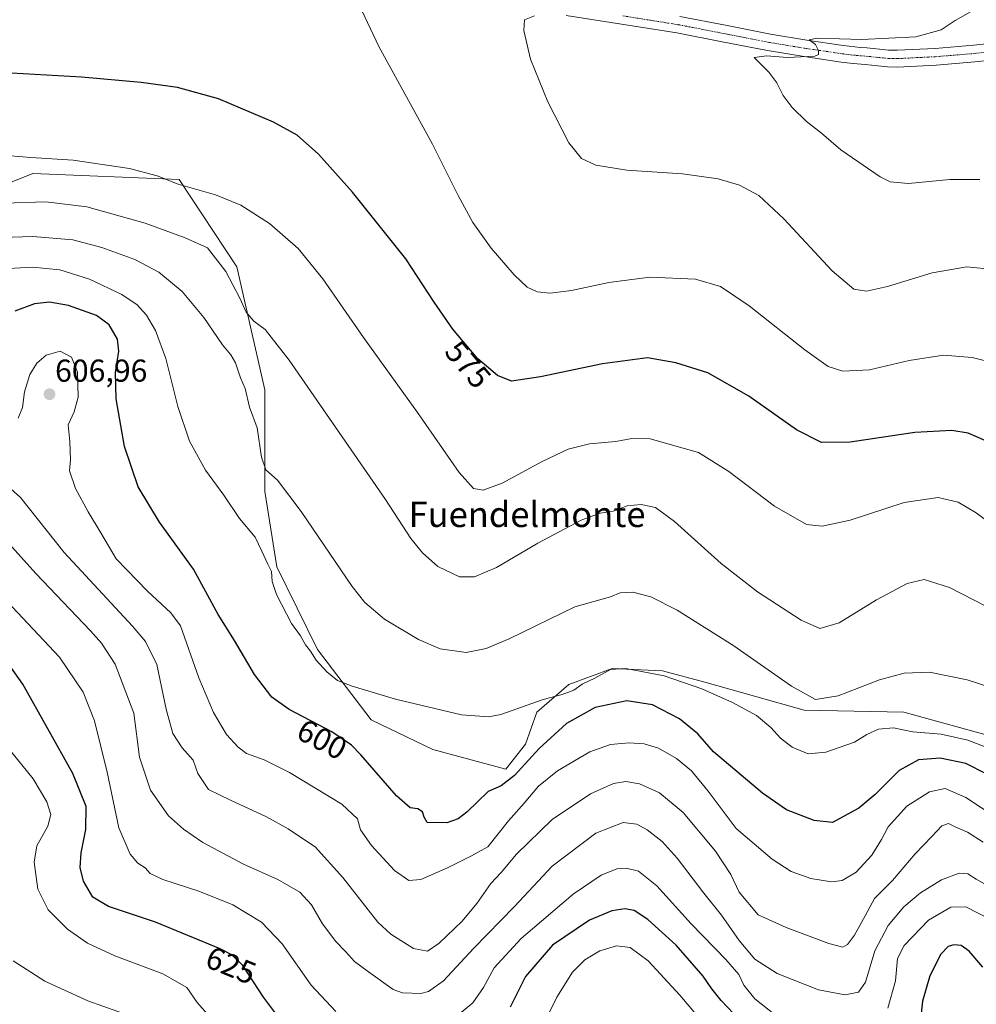
# Model space of a CAD drawing. Units: metres. Extents: x 559806 to 563259, y 4714810 to 4717153.
# Drawn here: x 561810 to 562112, y 4715630 to 4715940 of the extents above; entities that cross this region are included whole.
import ezdxf
from ezdxf.enums import TextEntityAlignment as Align

# ---------------------------------------------------------------- set-up
doc = ezdxf.new("R2010")
doc.units = ezdxf.units.M
doc.header["$MEASUREMENT"] = 0
doc.linetypes.add('TRAZO_Y_PUNTO', pattern=[1, 0.5, -0.25, 0, -0.25])
for name, color, linetype, lineweight in [('Carátula', 7, 'Continuous', 5), ('Cultivos herbáceos CxS', 92, 'Continuous', 0), ('Curva de nivel maestra', 36, 'Continuous', 30), ('Curva de nivel normal', 36, 'Continuous', 0), ('Matorral', 135, 'Continuous', 0), ('Matorral CxS', 135, 'Continuous', 0), ('Pista no pavimentada', 254, 'Continuous', 13), ('Pista no pavimentada Cxs', 254, 'Continuous', 0), ('Pista pavimentada eje', 135, 'TRAZO_Y_PUNTO', 0), ('Punto de cota en terreno', 7, 'Continuous', 0), ('Rótulo de curva de nivel directora', 19, 'Continuous', 0), ('Rótulo de punto de cota en terreno', 19, 'Continuous', 0), ('Texto cartográfico', 19, 'Continuous', 0)]:
    doc.layers.add(name, color=color, linetype=linetype, lineweight=lineweight)
doc.styles.add('Arial', font='txt', dxfattribs={"height": 0.2})

# ---------------------------------------------------------------- blocks, each defined once
blk = doc.blocks.new('*U151')
at = {"layer": 'Matorral CxS', "color": 135, "linetype": 'Continuous', "lineweight": 0}
blk.add_polyline3d([(561770.27, 4715874, 583.14), (561814.54, 4715891.85, 580.91), (561860.72, 4715889.9, 579.57), (561878.91, 4715862.4, 583.12), (561887.79, 4715823.48, 586.88), (561887.78, 4715791.44, 590.59), (561891.54, 4715767.65, 592.93), (561904.41, 4715741.49, 594.44), (561921.27, 4715719.31, 596.35), (561940.79, 4715710, 596.96), (561963.86, 4715703.79, 598.41), (561970.04, 4715711.7, 597.66), (561973.64, 4715721.8, 595.58), (561983.75, 4715730.45, 594.68), (561997.45, 4715735.5, 594.78), (562013.32, 4715734.78, 594.48), (562026.69, 4715731.28, 593.78), (562058.02, 4715722.41, 590.97), (562089.52, 4715721.8, 592.43), (562119.25, 4715713.54, 592.86)], dxfattribs=at)
blk = doc.blocks.new('*U157')
at = {"layer": 'Cultivos herbáceos CxS', "color": 92, "linetype": 'Continuous', "lineweight": 0}
blk.add_polyline3d([(562119.25, 4715713.54, 592.86), (562089.52, 4715721.8, 592.43), (562058.02, 4715722.41, 590.97), (562026.69, 4715731.28, 593.78), (562013.32, 4715734.78, 594.48), (561997.45, 4715735.5, 594.78), (561983.75, 4715730.45, 594.68), (561973.64, 4715721.8, 595.58), (561970.04, 4715711.7, 597.66), (561963.86, 4715703.79, 598.41), (561940.79, 4715710, 596.96), (561921.27, 4715719.31, 596.35), (561904.41, 4715741.49, 594.44), (561891.54, 4715767.65, 592.93), (561887.78, 4715791.44, 590.59), (561887.79, 4715823.48, 586.88), (561878.91, 4715862.4, 583.12), (561860.72, 4715889.9, 579.57), (561814.54, 4715891.85, 580.91), (561770.27, 4715874, 583.14)], dxfattribs=at)
blk = doc.blocks.new('*U166')
at = {"layer": 'Curva de nivel normal', "color": 36, "linetype": 'Continuous', "lineweight": 0}
blk.add_polyline3d([(562121.84, 4715777.61, 580), (562112.3, 4715784.73, 580), (562106.63, 4715788.07, 580), (562100.31, 4715789.48, 580), (562089.54, 4715787.92, 580), (562072.54, 4715782.38, 580), (562063.71, 4715780.48, 580), (562058.72, 4715781.02, 580), (562048.7, 4715786.82, 580), (562034.21, 4715797.7, 580), (562024.64, 4715803.74, 580), (562009.4, 4715808.01, 580), (562003.58, 4715808.18, 580), (561998.58, 4715807.26, 580), (561990.25, 4715806.46, 580), (561983.46, 4715804.74, 580), (561975.29, 4715800.9, 580), (561962.7, 4715794.03, 580), (561956.7, 4715791.83, 580), (561953.65, 4715792.35, 580), (561949.14, 4715797.46, 580), (561935.98, 4715816.4, 580), (561918.86, 4715840.06, 580), (561906.06, 4715858.58, 580), (561898.24, 4715868.1, 580), (561889.25, 4715875.99, 580), (561880.12, 4715881.86, 580), (561872.2, 4715885.1, 580), (561860.43, 4715888.44, 580), (561853.77, 4715891.08, 580), (561845.01, 4715893.4, 580), (561827.26, 4715895.98, 580), (561813.84, 4715896.89, 580), (561803.51, 4715897.74, 580)], dxfattribs=at)
blk = doc.blocks.new('*U167')
at = {"layer": 'Curva de nivel normal', "color": 36, "linetype": 'Continuous', "lineweight": 0}
blk.add_polyline3d([(562124.16, 4715684.82, 605), (562109.04, 4715694.84, 605), (562102.53, 4715697.64, 605), (562097.61, 4715696.6, 605), (562090.45, 4715692.11, 605), (562084.54, 4715685.56, 605), (562082.44, 4715681.53, 605), (562079.33, 4715676.56, 605), (562074.41, 4715671.28, 605), (562070.02, 4715668.63, 605), (562066.62, 4715668.17, 605), (562060.12, 4715669.24, 605), (562053.96, 4715671.5, 605), (562047.9, 4715675.31, 605), (562036.5, 4715685.05, 605), (562027.74, 4715696.82, 605), (562022.46, 4715703.24, 605), (562017.72, 4715707.18, 605), (562011.99, 4715710.36, 605), (562007.5, 4715711.78, 605), (562002.79, 4715712.1, 605), (561996.9, 4715711.59, 605), (561990.3, 4715709.22, 605), (561980.16, 4715703.27, 605), (561974.16, 4715698.35, 605), (561969.67, 4715693.01, 605), (561964.62, 4715687.47, 605), (561958.17, 4715679.22, 605), (561952.96, 4715676.37, 605), (561945.42, 4715672.65, 605), (561936.96, 4715668.95, 605), (561933.25, 4715668.66, 605), (561928.72, 4715671.73, 605), (561921.47, 4715679.62, 605), (561917.99, 4715684.62, 605), (561917.02, 4715688.12, 605), (561912.1, 4715692.74, 605), (561895.56, 4715702.71, 605), (561887.57, 4715706.68, 605), (561881.92, 4715708.69, 605), (561879.36, 4715710.74, 605), (561875.59, 4715714.68, 605), (561871.56, 4715721.67, 605), (561866.91, 4715732.57, 605), (561861.16, 4715748.99, 605), (561858.11, 4715753.17, 605), (561850.7, 4715759.97, 605), (561840.79, 4715770.12, 605), (561835.97, 4715778.33, 605), (561831.92, 4715785.01, 605), (561828.02, 4715792.37, 605), (561826.07, 4715797.99, 605), (561826.36, 4715801.46, 605), (561826.17, 4715807.21, 605), (561825.62, 4715812.47, 605), (561827.51, 4715816.58, 605), (561828.81, 4715821.19, 605), (561828.65, 4715829.06, 605), (561826.71, 4715833.79, 605), (561823.11, 4715835.73, 605), (561818.73, 4715834.51, 605), (561815.72, 4715831.89, 605), (561813.59, 4715828.32, 605), (561811.92, 4715822.93, 605), (561811.26, 4715817.95, 605), (561809.85, 4715814.59, 605)], dxfattribs=at)
blk = doc.blocks.new('*U172')
at = {"layer": 'Curva de nivel normal', "color": 36, "linetype": 'Continuous', "lineweight": 0}
blk.add_polyline3d([(562117.91, 4715861.47, 565), (562109.37, 4715862.39, 565), (562098.38, 4715860.42, 565), (562084.32, 4715856.12, 565), (562077.71, 4715854.66, 565), (562073.72, 4715855.28, 565), (562066.84, 4715861.06, 565), (562051.55, 4715877.56, 565), (562043.68, 4715884.84, 565), (562037.62, 4715888.17, 565), (562030.9, 4715890.18, 565), (562019.6, 4715891.71, 565), (562002.04, 4715892.92, 565), (561992.28, 4715894.42, 565), (561987.73, 4715896.53, 565), (561983.69, 4715901.52, 565), (561977.07, 4715914.47, 565), (561971.65, 4715927.91, 565), (561969.47, 4715936.98, 565), (561969.73, 4715940.3, 565), (561972.9, 4715941.61, 565)], dxfattribs=at)
blk = doc.blocks.new('*U176')
at = {"layer": 'Curva de nivel normal', "color": 36, "linetype": 'Continuous', "lineweight": 0}
blk.add_polyline3d([(562113.52, 4715889.96, 560), (562103.96, 4715889.97, 560), (562090.94, 4715888.69, 560), (562085.12, 4715889.24, 560), (562082, 4715890.74, 560), (562069.61, 4715899.3, 560), (562063.45, 4715904.52, 560), (562058.79, 4715908.21, 560), (562054.18, 4715912.61, 560), (562051.34, 4715916.43, 560), (562049.39, 4715920.48, 560), (562046.87, 4715923.85, 560), (562044.08, 4715926.54, 560), (562042.21, 4715928.43, 560), (562046.19, 4715929, 560), (562052.68, 4715928.4, 560), (562061.37, 4715928.84, 560), (562062.52, 4715929.34, 560), (562062.51, 4715930.64, 560), (562061.6, 4715932.57, 560), (562059.62, 4715933.99, 560), (562062.14, 4715934.53, 560), (562076.24, 4715934.08, 560), (562093.24, 4715934.93, 560), (562101.24, 4715937.2, 560), (562105.74, 4715940.12, 560), (562110.7, 4715942.92, 560)], dxfattribs=at)
blk = doc.blocks.new('*U177')
at = {"layer": 'Curva de nivel normal', "color": 36, "linetype": 'Continuous', "lineweight": 0}
blk.add_polyline3d([(562118.73, 4715831.83, 570), (562111.07, 4715833.77, 570), (562101.98, 4715834.42, 570), (562091.21, 4715832.74, 570), (562078.64, 4715829.85, 570), (562070.24, 4715829.4, 570), (562065.6, 4715830.88, 570), (562058.26, 4715836.1, 570), (562040.64, 4715850.07, 570), (562031.59, 4715856.18, 570), (562023.72, 4715858.44, 570), (562009.34, 4715859.09, 570), (561996.37, 4715857.45, 570), (561984.57, 4715854.86, 570), (561977.87, 4715854.02, 570), (561973.76, 4715854.41, 570), (561970.6, 4715855.97, 570), (561966.48, 4715859.84, 570), (561959.24, 4715868.27, 570), (561953.43, 4715876.32, 570), (561948.78, 4715884.86, 570), (561940.69, 4715901.1, 570), (561923.77, 4715931.96, 570), (561915.75, 4715948.96, 570)], dxfattribs=at)
blk = doc.blocks.new('*U187')
at = {"layer": 'Curva de nivel normal', "color": 36, "linetype": 'Continuous', "lineweight": 0}
blk.add_polyline3d([(562130.64, 4715725.12, 590), (562109.48, 4715731.92, 590), (562097.61, 4715734.38, 590), (562089.59, 4715734.03, 590), (562081.85, 4715731.96, 590), (562068.7, 4715726.91, 590), (562061.61, 4715725.79, 590), (562053.98, 4715729.95, 590), (562035.76, 4715742.73, 590), (562017.9, 4715753.97, 590), (562009.57, 4715758.2, 590), (562003.91, 4715759.6, 590), (561999.91, 4715759.41, 590), (561996.91, 4715758.22, 590), (561985.58, 4715755.04, 590), (561964.92, 4715744.96, 590), (561957.62, 4715741.9, 590), (561951.27, 4715740.57, 590), (561943.1, 4715741.7, 590), (561936.21, 4715744.67, 590), (561925.51, 4715751.11, 590), (561919.28, 4715756.39, 590), (561915.3, 4715761.4, 590), (561899.22, 4715785.12, 590), (561891.74, 4715794.98, 590), (561888.1, 4715798.25, 590), (561886.67, 4715802.29, 590), (561885.31, 4715811.54, 590), (561882.92, 4715818, 590), (561881.55, 4715823.9, 590), (561880.02, 4715827.35, 590), (561878.46, 4715832, 590), (561877.06, 4715834.6, 590), (561874.39, 4715837.73, 590), (561868.47, 4715846.31, 590), (561861.66, 4715854.59, 590), (561854.28, 4715860.65, 590), (561846.67, 4715864.64, 590), (561836.31, 4715868.49, 590), (561827.13, 4715870.83, 590), (561814.49, 4715871.95, 590), (561798.31, 4715871.45, 590)], dxfattribs=at)
blk = doc.blocks.new('*U190')
at = {"layer": 'Curva de nivel normal', "color": 36, "linetype": 'Continuous', "lineweight": 0}
blk.add_polyline3d([(562119.23, 4715753.19, 585), (562103.9, 4715761.1, 585), (562095.9, 4715763.67, 585), (562090.57, 4715762.43, 585), (562080.9, 4715757.18, 585), (562069.1, 4715749.93, 585), (562063, 4715748.14, 585), (562057.1, 4715750.79, 585), (562043.25, 4715759.72, 585), (562031.77, 4715768.72, 585), (562017.12, 4715781.99, 585), (562011.08, 4715786.38, 585), (562006.56, 4715787.32, 585), (562002.1, 4715786.89, 585), (561997.67, 4715785.25, 585), (561993.58, 4715784.57, 585), (561987.58, 4715782.41, 585), (561973.91, 4715775.09, 585), (561960.91, 4715767.4, 585), (561953.91, 4715764.45, 585), (561949.18, 4715764.44, 585), (561942.38, 4715767.72, 585), (561937.53, 4715772.01, 585), (561933.86, 4715776.63, 585), (561925.82, 4715788.91, 585), (561895.47, 4715832.9, 585), (561887.84, 4715842.58, 585), (561884.3, 4715845.24, 585), (561881.81, 4715848, 585), (561879.82, 4715852.48, 585), (561875.4, 4715860.84, 585), (561869.59, 4715868.32, 585), (561862.59, 4715871.48, 585), (561849.92, 4715876.17, 585), (561831.59, 4715881.31, 585), (561818.64, 4715882.86, 585), (561805.48, 4715882.47, 585)], dxfattribs=at)
blk = doc.blocks.new('*U198')
at = {"layer": 'Curva de nivel normal', "color": 36, "linetype": 'Continuous', "lineweight": 0}
blk.add_polyline3d([(562117.9, 4715709.72, 595), (562109.74, 4715712.87, 595), (562101.28, 4715714.86, 595), (562092.33, 4715715.57, 595), (562086.22, 4715716.81, 595), (562081.44, 4715716.44, 595), (562077.76, 4715714.66, 595), (562073.88, 4715712.24, 595), (562064.9, 4715709.11, 595), (562059.3, 4715708.62, 595), (562054.27, 4715710.72, 595), (562050.5, 4715713.55, 595), (562047.46, 4715716.9, 595), (562042.92, 4715720.69, 595), (562035.39, 4715724.83, 595), (562025.71, 4715729.15, 595), (562013.85, 4715733.18, 595), (562001.71, 4715735.54, 595), (561996.91, 4715735.18, 595), (561991.92, 4715732.5, 595), (561987.95, 4715730.58, 595), (561985.26, 4715728.72, 595), (561981.63, 4715727.33, 595), (561975.62, 4715725.8, 595), (561962.25, 4715721.02, 595), (561958.43, 4715720.25, 595), (561949.85, 4715720.95, 595), (561929.04, 4715725.81, 595), (561915.32, 4715729.92, 595), (561910.67, 4715731.75, 595), (561907.35, 4715734.45, 595), (561903.96, 4715738.22, 595), (561902.12, 4715741.04, 595), (561900.61, 4715743.02, 595), (561898.97, 4715745.89, 595), (561896.19, 4715749.8, 595), (561891.44, 4715758.89, 595), (561890.02, 4715763, 595), (561889.87, 4715766.21, 595), (561888.67, 4715768.5, 595), (561886.78, 4715772.54, 595), (561884.74, 4715777, 595), (561879.78, 4715782.92, 595), (561874.79, 4715790.22, 595), (561868.99, 4715798.18, 595), (561863.95, 4715807.29, 595), (561860.31, 4715818.22, 595), (561856.44, 4715833.43, 595), (561853.23, 4715842.24, 595), (561850.36, 4715847.13, 595), (561847.45, 4715850.36, 595), (561842.58, 4715853.61, 595), (561832.42, 4715858.49, 595), (561823.04, 4715861.41, 595), (561814.44, 4715862.21, 595), (561802.92, 4715861.63, 595)], dxfattribs=at)
blk = doc.blocks.new('*U209')
at = {"layer": 'Curva de nivel maestra', "color": 36, "linetype": 'Continuous', "lineweight": 30}
blk.add_polyline3d([(562117.02, 4715806.69, 575), (562109.82, 4715809.84, 575), (562104.64, 4715810.64, 575), (562092.91, 4715810.01, 575), (562072.55, 4715806.97, 575), (562063.48, 4715806.89, 575), (562055.57, 4715810.85, 575), (562040.57, 4715821.5, 575), (562027.57, 4715828.91, 575), (562017.48, 4715832.09, 575), (562008.53, 4715833.63, 575), (561994.37, 4715831.76, 575), (561974.79, 4715827.6, 575), (561965.58, 4715826.3, 575), (561961.25, 4715828.04, 575), (561955.03, 4715833.32, 575), (561947.05, 4715842.67, 575), (561941.2, 4715851.16, 575), (561932.22, 4715864.9, 575), (561915.44, 4715885.89, 575), (561904.68, 4715897.94, 575), (561897.93, 4715903.92, 575), (561890.53, 4715908.08, 575), (561873.15, 4715915.35, 575), (561860.18, 4715918.95, 575), (561848.74, 4715920.56, 575), (561829.88, 4715922.28, 575), (561800.26, 4715923.87, 575)], dxfattribs=at)
blk = doc.blocks.new('*U210')
at = {"layer": 'Curva de nivel maestra', "color": 36, "linetype": 'Continuous', "lineweight": 30}
blk.add_polyline3d([(562115.68, 4715702.22, 600), (562109.08, 4715705.6, 600), (562100.97, 4715707.26, 600), (562094.08, 4715706.67, 600), (562088.03, 4715703.37, 600), (562080.42, 4715695.75, 600), (562075.24, 4715691.49, 600), (562066.95, 4715686.89, 600), (562061.13, 4715687.53, 600), (562052.49, 4715690.93, 600), (562044.84, 4715696.16, 600), (562029.36, 4715709.28, 600), (562024.4, 4715714.96, 600), (562018.71, 4715719.7, 600), (562010.16, 4715724.08, 600), (562002.05, 4715725.34, 600), (561992.01, 4715723.28, 600), (561982.97, 4715718.2, 600), (561974.36, 4715710.31, 600), (561966.55, 4715701.79, 600), (561962.34, 4715698.55, 600), (561958.29, 4715696.68, 600), (561951.56, 4715690.18, 600), (561948.78, 4715688.07, 600), (561945.24, 4715686.8, 600), (561939.02, 4715686.96, 600), (561938.08, 4715688.63, 600), (561937.49, 4715690.29, 600), (561936.03, 4715691.2, 600), (561933.67, 4715691.53, 600), (561929.31, 4715695.37, 600), (561918.09, 4715708.32, 600), (561915.08, 4715711.35, 600), (561908.93, 4715715.54, 600), (561895.44, 4715722.63, 600), (561889.92, 4715726.5, 600), (561884.5, 4715733.67, 600), (561878.12, 4715744.35, 600), (561873.02, 4715752.6, 600), (561865.18, 4715766.95, 600), (561854.54, 4715781.72, 600), (561847.75, 4715792.92, 600), (561843.43, 4715805.65, 600), (561840.79, 4715820.67, 600), (561840.56, 4715829, 600), (561841.61, 4715835.7, 600), (561841.24, 4715839.48, 600), (561838.56, 4715844.04, 600), (561834.62, 4715847, 600), (561825.75, 4715850.13, 600), (561819.77, 4715851.23, 600), (561815.06, 4715850.66, 600), (561808.78, 4715848.38, 600)], dxfattribs=at)
blk = doc.blocks.new('5PATER')
at = {"layer": 'Carátula', "linetype": 'Continuous', "lineweight": 5}
h = blk.add_hatch(color=250, dxfattribs=at)
edge = h.paths.add_edge_path()
edge.add_ellipse((0, 0.01), major_axis=(-1.33, -1.34), ratio=0.999422, start_angle=0, end_angle=360)

msp = doc.modelspace()

# ---------------------------------------------------------------- linework, layer by layer
at = {"layer": 'Cultivos herbáceos CxS', "color": 92, "linetype": 'Continuous', "lineweight": 0}
msp.add_polyline3d([(561770.27, 4715874, 583.14), (561814.54, 4715891.85, 580.91), (561860.72, 4715889.9, 579.57), (561878.91, 4715862.4, 583.12), (561887.79, 4715823.48, 586.88), (561887.78, 4715791.44, 590.59), (561891.54, 4715767.65, 592.93), (561904.41, 4715741.49, 594.44), (561921.27, 4715719.31, 596.35), (561940.79, 4715710, 596.96), (561963.86, 4715703.79, 598.41), (561970.04, 4715711.7, 597.66), (561973.64, 4715721.8, 595.58), (561983.75, 4715730.45, 594.68), (561997.45, 4715735.5, 594.78), (562013.32, 4715734.78, 594.48), (562026.69, 4715731.28, 593.78), (562058.02, 4715722.41, 590.97), (562089.52, 4715721.8, 592.43), (562119.25, 4715713.54, 592.86)], dxfattribs=at)
at = {"layer": 'Curva de nivel maestra', "color": 36, "linetype": 'Continuous', "lineweight": 30}
for points in [[(561896.13, 4715619.97, 625), (561887.3, 4715631.73, 625), (561880.83, 4715641.74, 625), (561877.29, 4715645.19, 625), (561873.64, 4715647.06, 625), (561853.24, 4715655.5, 625), (561838.36, 4715660.36, 625), (561833.49, 4715663.4, 625), (561830.48, 4715668.36, 625), (561829.39, 4715672.68, 625), (561829.71, 4715677.35, 625), (561831.2, 4715684.68, 625), (561831.31, 4715692.01, 625), (561827.17, 4715702.35, 625), (561811.35, 4715730.62, 625), (561801.84, 4715743.89, 625)], [(562035.76, 4715626.57, 625), (562031.8, 4715630.71, 625), (562028.85, 4715634.36, 625), (562026.08, 4715638.37, 625), (562017.62, 4715648.19, 625), (562008.7, 4715656.31, 625), (562004.36, 4715659.1, 625), (562001.36, 4715659.62, 625), (561997.25, 4715659.04, 625), (561990.25, 4715656.04, 625), (561978.52, 4715648.16, 625), (561970.01, 4715638.32, 625), (561965.19, 4715628.64, 625)], [(562114.46, 4715641.2, 625), (562110.14, 4715646.3, 625), (562107.59, 4715648.12, 625), (562105.32, 4715648.27, 625), (562103.51, 4715647.75, 625), (562101.2, 4715645.4, 625), (562097.68, 4715638.55, 625), (562095.42, 4715630.56, 625), (562094.63, 4715623.74, 625)]]:
    msp.add_polyline3d(points, dxfattribs=at)
at = {"layer": 'Curva de nivel normal', "color": 36, "linetype": 'Continuous', "lineweight": 0}
for points in [[(562114.57, 4715680.69, 610), (562109.57, 4715683.89, 610), (562105.9, 4715685.4, 610), (562103.57, 4715686.62, 610), (562101.43, 4715685.84, 610), (562098.33, 4715682.51, 610), (562093.09, 4715677.07, 610), (562085.9, 4715668.61, 610), (562080.24, 4715662.97, 610), (562077.24, 4715657.46, 610), (562073.9, 4715651.32, 610), (562071.7, 4715648.37, 610), (562070.22, 4715647.56, 610), (562065.78, 4715648.74, 610), (562052.32, 4715653.81, 610), (562043.47, 4715657.76, 610), (562037.49, 4715664.94, 610), (562034.82, 4715670.53, 610), (562030.03, 4715677.87, 610), (562019.8, 4715690.04, 610), (562012.3, 4715696.34, 610), (562006.04, 4715699.12, 610), (562001.74, 4715699.83, 610), (561997.87, 4715699.21, 610), (561990.54, 4715695.94, 610), (561978.45, 4715687.85, 610), (561967.16, 4715676.91, 610), (561962.36, 4715671.15, 610), (561959.14, 4715667.68, 610), (561954.72, 4715661.35, 610), (561950.06, 4715655.82, 610), (561942.74, 4715648.82, 610), (561939.05, 4715646.29, 610), (561934.72, 4715647.16, 610), (561927.56, 4715651.72, 610), (561923.42, 4715655.42, 610), (561912.38, 4715669.57, 610), (561903.59, 4715679.25, 610), (561899.04, 4715682.33, 610), (561895.15, 4715684.94, 610), (561888.25, 4715688.74, 610), (561876.91, 4715694.02, 610), (561869.96, 4715697.37, 610), (561866.64, 4715702.35, 610), (561865.1, 4715706.63, 610), (561861.6, 4715710.49, 610), (561858.72, 4715714.97, 610), (561856.56, 4715722.7, 610), (561853.62, 4715736.84, 610), (561850.08, 4715744.09, 610), (561845.96, 4715748.92, 610), (561824.34, 4715772.16, 610), (561810.59, 4715789.54, 610), (561803.59, 4715795.77, 610)], [(562118.13, 4715665.8, 615), (562112.27, 4715669.02, 615), (562109.7, 4715670.68, 615), (562106.94, 4715670.92, 615), (562101.36, 4715668.84, 615), (562094.71, 4715664.76, 615), (562089.49, 4715660.3, 615), (562084.53, 4715654.43, 615), (562080.34, 4715646.39, 615), (562077.38, 4715636.56, 615), (562075.17, 4715633.41, 615), (562070.98, 4715632.48, 615), (562062.55, 4715634.08, 615), (562049.44, 4715639.29, 615), (562042.46, 4715643.75, 615), (562037.54, 4715649.64, 615), (562031.95, 4715657.7, 615), (562026.39, 4715664.66, 615), (562017.87, 4715675.69, 615), (562013.16, 4715680.93, 615), (562008.47, 4715684.58, 615), (562005.2, 4715686.45, 615), (562000.89, 4715686.96, 615), (561992.25, 4715683.59, 615), (561978.51, 4715673.16, 615), (561966.52, 4715660.44, 615), (561953.65, 4715647.18, 615), (561944.12, 4715636.94, 615), (561939.42, 4715633.62, 615), (561936.98, 4715632.92, 615), (561931.22, 4715633.14, 615), (561928.21, 4715634.19, 615), (561920.5, 4715639.78, 615), (561916.02, 4715643.08, 615), (561913.23, 4715646.18, 615), (561910.14, 4715649.32, 615), (561905.97, 4715654.92, 615), (561902.49, 4715660.93, 615), (561898.79, 4715664.94, 615), (561891.88, 4715668.9, 615), (561880.98, 4715673.73, 615), (561868.17, 4715680.59, 615), (561862.02, 4715684.77, 615), (561857.33, 4715689.05, 615), (561851.64, 4715697.08, 615), (561848.17, 4715707.59, 615), (561846.4, 4715721.48, 615), (561840.46, 4715736.88, 615), (561836.2, 4715743.53, 615), (561832.7, 4715747.45, 615), (561815.41, 4715765.49, 615), (561803.15, 4715779.09, 615)], [(561910.11, 4715627.25, 620), (561902.38, 4715635.55, 620), (561893.26, 4715648.65, 620), (561886.7, 4715655.45, 620), (561877.59, 4715660.92, 620), (561866.92, 4715665.21, 620), (561855.54, 4715668.88, 620), (561851.49, 4715670.79, 620), (561849.95, 4715672.56, 620), (561847.69, 4715674.09, 620), (561845.26, 4715676.9, 620), (561841.69, 4715685.28, 620), (561837.99, 4715702.81, 620), (561833.92, 4715719.01, 620), (561830.36, 4715728.12, 620), (561822.95, 4715739.08, 620), (561799.59, 4715763.86, 620)], [(561872.73, 4715622.98, 630), (561866.38, 4715630.13, 630), (561863.07, 4715634.8, 630), (561855.51, 4715639.16, 630), (561840.41, 4715644.8, 630), (561831.78, 4715648.88, 630), (561825.44, 4715653.2, 630), (561819.29, 4715659.38, 630), (561816.07, 4715665.83, 630), (561814.91, 4715674.42, 630), (561815.8, 4715679.52, 630), (561819.22, 4715685.8, 630), (561820.14, 4715689.5, 630), (561818.97, 4715693.42, 630), (561814.59, 4715700.68, 630), (561807.44, 4715709.53, 630)], [(562048.96, 4715626.1, 620), (562042.43, 4715631.24, 620), (562039.01, 4715635.62, 620), (562037.35, 4715638.92, 620), (562033.33, 4715643.71, 620), (562022.32, 4715654.93, 620), (562011.5, 4715666.9, 620), (562005.69, 4715671.54, 620), (562001.86, 4715672.51, 620), (561998.9, 4715672.25, 620), (561993.88, 4715670.32, 620), (561985.04, 4715664.35, 620), (561968.7, 4715650.35, 620), (561960.14, 4715641.01, 620), (561956.78, 4715634.85, 620), (561953.39, 4715630.03, 620), (561947.89, 4715625.5, 620)], [(562116.68, 4715656.36, 620), (562109.09, 4715660.26, 620), (562104.3, 4715660.17, 620), (562097.24, 4715656.04, 620), (562089.56, 4715648.1, 620), (562087.52, 4715644.01, 620), (562086.81, 4715636.98, 620), (562084.39, 4715628.35, 620)], [(562028.1, 4715621.37, 630), (562018.81, 4715632.44, 630), (562008.78, 4715643.22, 630), (562003.06, 4715647.49, 630), (561998.82, 4715647.96, 630), (561993.52, 4715646.42, 630), (561988.73, 4715643.57, 630), (561984.89, 4715639.68, 630), (561979.89, 4715631.8, 630), (561975.73, 4715623.21, 630)], [(561846.08, 4715625.61, 635), (561831.9, 4715630.65, 635), (561818.31, 4715636.87, 635), (561808.29, 4715643.28, 635)]]:
    msp.add_polyline3d(points, dxfattribs=at)
at = {"layer": 'Matorral', "color": 135, "linetype": 'Continuous', "lineweight": 0}
msp.add_polyline3d([(561770.27, 4715874, 583.14), (561814.54, 4715891.85, 580.91), (561860.72, 4715889.9, 579.57), (561878.91, 4715862.4, 583.12), (561887.79, 4715823.48, 586.88), (561887.78, 4715791.44, 590.59), (561891.54, 4715767.65, 592.93), (561904.41, 4715741.49, 594.44), (561921.27, 4715719.31, 596.35), (561940.79, 4715710, 596.96), (561963.86, 4715703.79, 598.41), (561970.04, 4715711.7, 597.66), (561973.64, 4715721.8, 595.58), (561983.75, 4715730.45, 594.68), (561997.45, 4715735.5, 594.78), (562013.32, 4715734.78, 594.48), (562026.69, 4715731.28, 593.78), (562058.02, 4715722.41, 590.97), (562089.52, 4715721.8, 592.43), (562119.25, 4715713.54, 592.86)], dxfattribs=at)
at = {"layer": 'Pista no pavimentada', "color": 254, "linetype": 'Continuous', "lineweight": 13}
for points in [[(562239.98, 4715940.47, 552.95), (562225.33, 4715938.76, 553.14), (562210.69, 4715937.06, 553.71), (562171.61, 4715933.46, 554.58), (562153.98, 4715931.57, 555.15), (562136.35, 4715929.62, 555.63), (562111.92, 4715927.08, 556.85), (562099.7, 4715926.07, 557.25), (562087.49, 4715925.44, 557.69), (562084.36, 4715925.54, 557.91), (562081.25, 4715925.83, 558.19), (562077.31, 4715926.23, 558.53), (562073.47, 4715926.55, 558.84), (562071.56, 4715926.76, 559.01), (562069.65, 4715927.01, 559.2), (562058.04, 4715928.71, 559.68), (562046.46, 4715930.61, 560.11), (562032.14, 4715933.43, 561.47), (562017.82, 4715936.2, 562.28), (562000.33, 4715938.99, 563.21), (561982.85, 4715941.75, 564.47)], [(562018.74, 4715941.39, 562.58), (562033.15, 4715938.61, 561.59), (562047.4, 4715935.8, 560.77), (562058.85, 4715933.92, 560.1), (562070.37, 4715932.23, 559.42), (562072.19, 4715931.99, 559.34), (562073.98, 4715931.8, 559.27), (562075.83, 4715931.64, 559.19), (562077.79, 4715931.48, 559.17), (562079.81, 4715931.28, 559.17), (562081.76, 4715931.08, 559.14), (562084.69, 4715930.8, 558.92), (562087.43, 4715930.72, 558.7), (562099.35, 4715931.33, 557.79), (562111.43, 4715932.33, 557.06), (562135.79, 4715934.86, 556.07), (562153.41, 4715936.81, 554.7), (562171.09, 4715938.7, 554.32), (562190.66, 4715940.51, 553.64)]]:
    msp.add_polyline3d(points, dxfattribs=at)
at = {"layer": 'Pista no pavimentada Cxs', "color": 254, "linetype": 'Continuous', "lineweight": 0}
for points in [[(562239.98, 4715940.47, 552.95), (562225.33, 4715938.76, 553.14), (562210.69, 4715937.06, 553.71), (562171.61, 4715933.46, 554.58), (562153.98, 4715931.57, 555.15), (562136.35, 4715929.62, 555.63), (562111.92, 4715927.08, 556.85), (562099.7, 4715926.07, 557.25), (562087.49, 4715925.44, 557.69), (562084.36, 4715925.54, 557.91), (562081.25, 4715925.83, 558.19), (562077.31, 4715926.23, 558.53), (562073.47, 4715926.55, 558.84), (562071.56, 4715926.76, 559.01), (562069.65, 4715927.01, 559.2), (562058.04, 4715928.71, 559.68), (562046.46, 4715930.61, 560.11), (562032.14, 4715933.43, 561.47), (562017.82, 4715936.2, 562.28), (562000.33, 4715938.99, 563.21), (561982.85, 4715941.75, 564.47)], [(562018.74, 4715941.39, 562.58), (562033.15, 4715938.61, 561.59), (562047.4, 4715935.8, 560.77), (562058.85, 4715933.92, 560.1), (562070.37, 4715932.23, 559.42), (562072.19, 4715931.99, 559.34), (562073.98, 4715931.8, 559.27), (562075.83, 4715931.64, 559.19), (562077.79, 4715931.48, 559.17), (562079.81, 4715931.28, 559.17), (562081.76, 4715931.08, 559.14), (562084.69, 4715930.8, 558.92), (562087.43, 4715930.72, 558.7), (562099.35, 4715931.33, 557.79), (562111.43, 4715932.33, 557.06), (562135.79, 4715934.86, 556.07), (562153.41, 4715936.81, 554.7), (562171.09, 4715938.7, 554.32), (562190.66, 4715940.51, 553.64)]]:
    msp.add_polyline3d(points, dxfattribs=at)
at = {"layer": 'Pista pavimentada eje', "color": 135, "linetype": 'TRAZO_Y_PUNTO', "lineweight": 0}
msp.add_polyline3d([(562000.75, 4715941.59, 563.42), (562009.49, 4715940.2, 562.95), (562018.28, 4715938.8, 562.58), (562025.49, 4715937.41, 561.96), (562032.65, 4715936.02, 561.52), (562046.93, 4715933.21, 560.7), (562058.45, 4715931.32, 559.86), (562070.01, 4715929.62, 559.54), (562071.88, 4715929.38, 559.45), (562072.83, 4715929.27, 559.4), (562073.73, 4715929.18, 559.35), (562074.69, 4715929.1, 559.3), (562075.61, 4715929.02, 559.25), (562077.55, 4715928.86, 559.15), (562078.56, 4715928.76, 559.1), (562081.51, 4715928.46, 558.93), (562082.97, 4715928.32, 558.79), (562084.53, 4715928.17, 558.65), (562085.9, 4715928.13, 558.55), (562087.46, 4715928.08, 558.43), (562093.57, 4715928.4, 558.16), (562099.53, 4715928.7, 557.84), (562111.68, 4715929.71, 557.13), (562136.07, 4715932.24, 555.96)], dxfattribs=at)

# ---------------------------------------------------------------- block references
at = {"layer": 'Cultivos herbáceos CxS', "color": 92, "linetype": 'Continuous', "lineweight": 0}
msp.add_blockref('*U157', (0, 0), dxfattribs=at)
at = {"layer": 'Curva de nivel maestra', "color": 36, "linetype": 'Continuous', "lineweight": 30}
for name in ['*U209', '*U210']:
    msp.add_blockref(name, (0, 0), dxfattribs=at)
at = {"layer": 'Curva de nivel normal', "color": 36, "linetype": 'Continuous', "lineweight": 0}
for name in ['*U172', '*U177', '*U176', '*U166', '*U190', '*U187', '*U198', '*U167']:
    msp.add_blockref(name, (0, 0), dxfattribs=at)
at = {"layer": 'Matorral CxS', "color": 135, "linetype": 'Continuous', "lineweight": 0}
msp.add_blockref('*U151', (0, 0), dxfattribs=at)
at = {"layer": 'Punto de cota en terreno', "linetype": 'Continuous', "lineweight": 0}
msp.add_blockref('5PATER', (561819.76, 4715822.13, 606.96), dxfattribs=at)

# ---------------------------------------------------------------- texts
at = {"layer": 'Rótulo de curva de nivel directora', "color": 19, "linetype": 'Continuous', "lineweight": 0, "style": 'Arial'}
for s, rotation, p in [('575', -49.52, (561951.91, 4715831.54)), ('600', -27.7252, (561905.81, 4715713.18)), ('625', -22.4762, (561877.06, 4715641.83))]:
    msp.add_text(s, height=7, rotation=rotation, dxfattribs=at).set_placement(p, align=Align.MIDDLE_CENTER)
at = {"layer": 'Rótulo de punto de cota en terreno', "color": 19, "linetype": 'Continuous', "lineweight": 0, "style": 'Arial'}
msp.add_text('606,96', height=7, dxfattribs=at).set_placement((561821.52, 4715823.89), align=Align.BOTTOM_LEFT)
at = {"layer": 'Texto cartográfico', "color": 19, "linetype": 'Continuous', "lineweight": 0, "style": 'Arial'}
msp.add_text('Fuendelmonte', height=8, dxfattribs=at).set_placement((561970.52, 4715784.21), align=Align.MIDDLE_CENTER)

doc.saveas('drawing.dxf')
